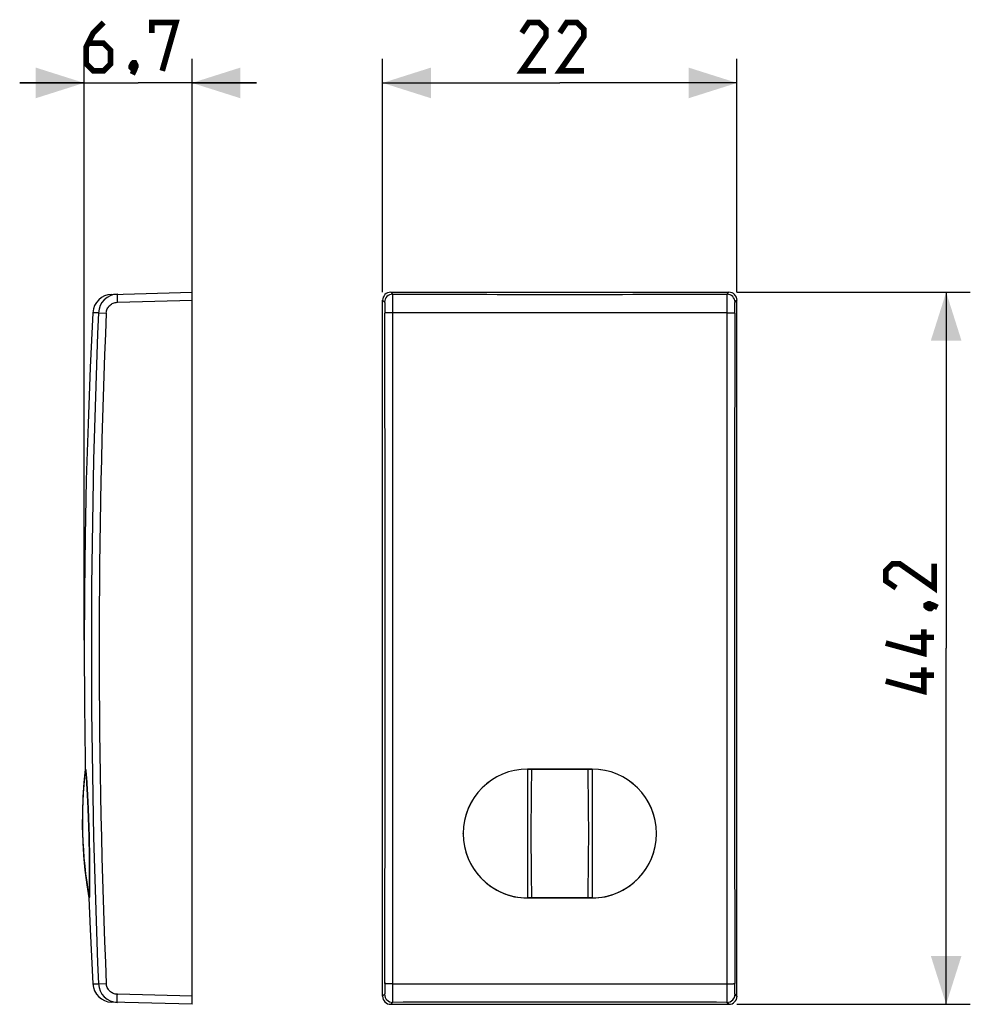
# Model space of a CAD drawing. Units: millimetres. Extents: x -33.5 to 25.5, y -22.1 to 39.
import ezdxf

# ---------------------------------------------------------------- set-up
doc = ezdxf.new("R2010")
doc.units = ezdxf.units.MM
doc.header["$LTSCALE"] = 16.335
doc.layers.get('0').update_dxf_attribs({"linetype": 'CONTINUOUS'})
for name, color, linetype in [('DRAFT', 7, 'CONTINUOUS'), ('RACCORDO', 7, 'CONTINUOUS'), ('SUPERFICI', 7, 'CONTINUOUS')]:
    doc.layers.add(name, color=color, linetype=linetype)
doc.styles.get("Standard").update_dxf_attribs({"font": 'txt', "width": 0.8})
doc.dimstyles.new('DIMSTYLE_1', dxfattribs={"dimtxt": 3, "dimasz": 3, "dimexe": 0.18, "dimexo": 0.0625, "dimgap": 0.09, "dimtad": 1, "dimdsep": 46, "dimtxsty": 'STANDARD', "dimblk": '_FILLED', "dimblk1": '_FILLED', "dimblk2": '_FILLED', "dimcen": 0.09, "dimadec": 0, "dimazin": 0, "dimtfac": 1, "dimtofl": 0, "dimtmove": 0, "dimatfit": 3, "dimldrblk": '_FILLED', "dimfxl": 1, "dimtolj": 1, "dimarcsym": 0})

# ---------------------------------------------------------------- blocks, each defined once
blk = doc.blocks.new('_FILLED')
at = {"color": 0, "linetype": 'BYBLOCK'}
blk.add_solid([(0, 0), (-1, 0.317), (-1, -0.317)], dxfattribs=at)
blk = doc.blocks.new('*D0')
at = {"color": 7, "linetype": 'CONTINUOUS'}
for p, q in [((-29.534, 0.5), (-29.534, 36.594)), ((-22.834, 22.1), (-22.834, 36.594)), ((-29.534, 35.094), (-33.534, 35.094)), ((-33.534, 35.094), (-26.184, 35.094)), ((-18.834, 35.094), (-26.184, 35.094)), ((-22.834, 35.094), (-18.834, 35.094))]:
    blk.add_line(p, q, dxfattribs=at)
at = {"color": 7, "linetype": 'CONTINUOUS', "xscale": 3, "yscale": 3, "zscale": 3}
blk.add_blockref('_FILLED', (-29.534, 35.094), dxfattribs=at)
at = {"color": 7, "linetype": 'CONTINUOUS', "xscale": 3, "yscale": 3, "zscale": 3, "rotation": 180}
blk.add_blockref('_FILLED', (-22.834, 35.094), dxfattribs=at)
blk = doc.blocks.new('*D1')
at = {"color": 7, "linetype": 'CONTINUOUS'}
for p, q in [((-11, 22.1), (-11, 36.594)), ((11, 22.1), (11, 36.594)), ((-11, 35.094), (0, 35.094)), ((11, 35.094), (0, 35.094))]:
    blk.add_line(p, q, dxfattribs=at)
at = {"color": 7, "linetype": 'CONTINUOUS', "xscale": 3, "yscale": 3, "zscale": 3, "rotation": 180}
blk.add_blockref('_FILLED', (-11, 35.094), dxfattribs=at)
at = {"color": 7, "linetype": 'CONTINUOUS', "xscale": 3, "yscale": 3, "zscale": 3}
blk.add_blockref('_FILLED', (11, 35.094), dxfattribs=at)
blk = doc.blocks.new('*D2')
at = {"color": 7, "linetype": 'CONTINUOUS'}
for p, q in [((11, 22.1), (25.486, 22.1)), ((23.986, 22.1), (23.986, 0)), ((23.986, -22.1), (23.986, 0)), ((11, -22.1), (25.486, -22.1))]:
    blk.add_line(p, q, dxfattribs=at)
at = {"color": 7, "linetype": 'CONTINUOUS', "xscale": 3, "yscale": 3, "zscale": 3}
for p, rotation in [((23.986, 22.1), 90), ((23.986, -22.1), 270)]:
    blk.add_blockref('_FILLED', p, dxfattribs=dict(at, rotation=rotation))

msp = doc.modelspace()

# ---------------------------------------------------------------- linework, layer by layer
at = {"color": 7, "linetype": 'CONTINUOUS'}
for p, q in [((-29.448, -7.5), (-29.464, -7.5)), ((-1.862, -7.5), (-2, -7.5)), ((-1.764, -7.5), (-1.862, -7.5)), ((-1.751, -7.5), (-1.764, -7.5)), ((-0.691, -7.5), (-1.751, -7.5)), ((-0.638, -7.5), (-0.691, -7.5)), ((-0.246, -7.5), (-0.638, -7.5)), ((-0.201, -7.5), (-0.246, -7.5)), ((0.201, -7.5), (-0.201, -7.5)), ((0.246, -7.5), (0.201, -7.5)), ((0.638, -7.5), (0.246, -7.5)), ((0.691, -7.5), (0.638, -7.5)), ((1.751, -7.5), (0.691, -7.5)), ((1.764, -7.5), (1.751, -7.5)), ((1.862, -7.5), (1.764, -7.5)), ((2, -7.5), (1.862, -7.5)), ((-29.229, -11.5), (-29.23, -11.489)), ((-29.229, -11.512), (-29.229, -11.5)), ((-6, -11.491), (-6, -11.5)), ((-6, -11.509), (-6, -11.5)), ((6, -11.5), (6, -11.491)), ((6, -11.51), (6, -11.5)), ((-29.234, -15.5), (-29.221, -15.5)), ((-29.213, -15.472), (-29.211, -15.459)), ((-2, -15.5), (-1.863, -15.5)), ((-1.863, -15.5), (-1.763, -15.5)), ((-1.763, -15.5), (-1.751, -15.5)), ((-1.751, -15.5), (-1.6, -15.5)), ((-1.6, -15.5), (1.6, -15.5)), ((1.6, -15.5), (1.751, -15.5)), ((1.751, -15.5), (1.763, -15.5)), ((1.763, -15.5), (1.863, -15.5)), ((1.863, -15.5), (2, -15.5))]:
    msp.add_line(p, q, dxfattribs=at)
at = {"color": 253, "linetype": 'CONTINUOUS'}
for p, q in [((-2, -7.5), (-2, -15.5)), ((2, -7.5), (2, -15.5))]:
    msp.add_line(p, q, dxfattribs=at)
at = {"color": 7, "linetype": 'CONTINUOUS', "const_width": 0.35}
for points in [[(-28.327, 38.844), (-28.97, 38.201), (-29.398, 37.344), (-29.398, 36.272), (-28.97, 35.844), (-28.327, 35.844), (-27.898, 36.272), (-27.898, 37.129), (-28.327, 37.558), (-29.256, 37.558)], [(-25.327, 38.201), (-25.327, 38.844), (-23.827, 38.844), (-24.684, 35.844)], [(-0.857, 35.844), (-2.357, 35.844), (-0.857, 37.986), (-0.857, 38.415), (-1.286, 38.844), (-1.929, 38.844), (-2.357, 38.201)], [(1.5, 35.844), (0, 35.844), (1.5, 37.986), (1.5, 38.415), (1.071, 38.844), (0.429, 38.844), (0, 38.201)], [(-26.398, 36.344), (-26.327, 36.201), (-26.327, 36.129), (-26.47, 35.986), (-26.541, 35.986), (-26.613, 36.058), (-26.613, 36.129), (-26.541, 36.272), (-26.47, 36.344), (-26.398, 36.344)], [(-26.327, 36.129), (-26.398, 35.915), (-26.541, 35.629)], [(23.236, 5.251), (23.236, 3.751), (21.093, 5.251), (20.664, 5.251), (20.236, 4.823), (20.236, 4.18), (20.878, 3.751)], [(22.736, 2.68), (22.878, 2.751), (22.95, 2.751), (23.093, 2.608), (23.093, 2.537), (23.021, 2.466), (22.95, 2.466), (22.807, 2.537), (22.736, 2.608), (22.736, 2.68)], [(22.95, 2.751), (23.164, 2.68), (23.45, 2.537)], [(22.593, 1.18), (22.593, -0.32), (20.236, 0.323)], [(23.236, 0.68), (21.736, 0.68)], [(22.593, -1.177), (22.593, -2.677), (20.236, -2.034)], [(23.236, -1.677), (21.736, -1.677)]]:
    msp.add_lwpolyline(points, dxfattribs=at)
at = {"color": 7, "linetype": 'CONTINUOUS'}
for points in [[(-28.991, 20.832), (-29.154, 17.424), (-29.291, 13.94), (-29.397, 10.455), (-29.473, 6.969), (-29.519, 3.483), (-29.534, -0.003), (-29.519, -3.49), (-29.473, -6.976), (-29.464, -7.5)], [(-29.234, -15.5), (-29.154, -17.43), (-28.991, -20.832)]]:
    msp.add_lwpolyline(points, dxfattribs=at)
at = {"color": 253, "linetype": 'CONTINUOUS'}
for centre, radius, start, end in [((-2.13, -10.721), 27.511, 173.27588, 190.00343), ((-2.183, -10.724), 27.454, 173.25619, 190.01814), ((189.988, -11.499), 191.78, 178.8053, 181.19554), ((-189.996, -11.499), 191.789, 358.80456, 1.19468)]:
    msp.add_arc(centre, radius, start, end, dxfattribs=at)
at = {"color": 7, "linetype": 'CONTINUOUS'}
for centre, radius, start, end in [((-2, -11.5), 4, 90.00107, 179.86801), ((2, -11.5), 4, 0.12868, 89.99842), ((-2, -11.5), 4, 180.13571, 266.66822), ((2, -11.5), 4, 273.31142, 359.85956), ((-2, -11.497), 4.003, 266.67197, 269.99938), ((2, -11.497), 4.003, 270.00055, 273.30734)]:
    msp.add_arc(centre, radius, start, end, dxfattribs=at)
for points, knots in [([(-29.23, -11.489), (-29.237, -11.229), (-29.252, -10.72), (-29.276, -10.093), (-29.297, -9.614), (-29.314, -9.279), (-29.33, -8.966), (-29.347, -8.677), (-29.363, -8.415), (-29.378, -8.182), (-29.393, -7.982), (-29.405, -7.836), (-29.414, -7.736), (-29.42, -7.675), (-29.426, -7.623), (-29.431, -7.58), (-29.435, -7.546), (-29.44, -7.522), (-29.443, -7.508), (-29.445, -7.502), (-29.447, -7.5), (-29.448, -7.5)], [0, 0, 0, 0, 0.194908, 0.382192, 0.470674, 0.555011, 0.633862, 0.706339, 0.772167, 0.830761, 0.881252, 0.92316, 0.940828, 0.956258, 0.969407, 0.98023, 0.988687, 0.994769, 0.998491, 0.999492, 1, 1, 1, 1]), ([(-29.2, -15.225), (-29.198, -15.139), (-29.194, -14.941), (-29.19, -14.453), (-29.191, -13.694), (-29.202, -12.654), (-29.218, -11.905), (-29.229, -11.512)], [0, 0, 0, 0, 0.069457, 0.160012, 0.39446, 0.682846, 1, 1, 1, 1]), ([(-29.206, -15.378), (-29.205, -15.367), (-29.203, -15.316), (-29.202, -15.265), (-29.2, -15.225)], [0, 0, 0, 0, 0.21355, 1, 1, 1, 1]), ([(-29.219, -15.5), (-29.218, -15.5), (-29.216, -15.496), (-29.216, -15.493), (-29.215, -15.491)], [0, 0, 0, 0, 0.295859, 1, 1, 1, 1]), ([(-29.215, -15.491), (-29.215, -15.489), (-29.214, -15.483), (-29.213, -15.477), (-29.213, -15.472)], [0, 0, 0, 0, 0.202081, 1, 1, 1, 1]), ([(-29.211, -15.459), (-29.211, -15.454), (-29.208, -15.427), (-29.207, -15.4), (-29.206, -15.378)], [0, 0, 0, 0, 0.200497, 1, 1, 1, 1])]:
    msp.add_open_spline(points, degree=3, knots=knots, dxfattribs=at)
at = {"layer": 'DRAFT', "color": 7, "linetype": 'CONTINUOUS'}
for p, q in [((-29.464, -7.5), (-29.461, -7.5)), ((-29.461, -7.5), (-29.452, -7.5)), ((-29.452, -7.5), (-29.45, -7.5)), ((-29.45, -7.5), (-29.448, -7.5)), ((-2, -7.5), (2, -7.5)), ((-29.231, -15.5), (-29.234, -15.5)), ((-29.223, -15.5), (-29.231, -15.5)), ((-29.221, -15.5), (-29.223, -15.5)), ((-29.219, -15.5), (-29.221, -15.5)), ((2.001, -15.5), (-2.001, -15.5))]:
    msp.add_line(p, q, dxfattribs=at)
for centre, start, end in [((-2, -11.5), 89.99405, 269.99264), ((2, -11.5), 270.00736, 90.00595)]:
    msp.add_arc(centre, 4, start, end, dxfattribs=at)
msp.add_open_spline([(-29.448, -7.5), (-29.447, -7.5), (-29.445, -7.502), (-29.443, -7.508), (-29.44, -7.522), (-29.435, -7.546), (-29.431, -7.58), (-29.426, -7.623), (-29.42, -7.675), (-29.414, -7.737), (-29.405, -7.837), (-29.393, -7.983), (-29.378, -8.185), (-29.363, -8.418), (-29.346, -8.68), (-29.33, -8.97), (-29.313, -9.285), (-29.297, -9.621), (-29.276, -10.101), (-29.252, -10.729), (-29.228, -11.499), (-29.21, -12.27), (-29.2, -12.898), (-29.195, -13.378), (-29.192, -13.714), (-29.191, -14.029), (-29.19, -14.319), (-29.191, -14.581), (-29.193, -14.815), (-29.195, -14.99), (-29.198, -15.113), (-29.199, -15.192), (-29.201, -15.263), (-29.204, -15.324), (-29.206, -15.377), (-29.208, -15.42), (-29.211, -15.453), (-29.213, -15.476), (-29.215, -15.488), (-29.216, -15.495), (-29.217, -15.498), (-29.218, -15.5), (-29.219, -15.5)], degree=3, knots=[0, 0, 0, 0, 0.000253, 0.000753, 0.002614, 0.005657, 0.00989, 0.015307, 0.021889, 0.029613, 0.038457, 0.059436, 0.084713, 0.114043, 0.146991, 0.183267, 0.222731, 0.264932, 0.309197, 0.402885, 0.50033, 0.59776, 0.691394, 0.73562, 0.777778, 0.817193, 0.853411, 0.886304, 0.915584, 0.940809, 0.951816, 0.961737, 0.970556, 0.978257, 0.984817, 0.990213, 0.994424, 0.997445, 0.99851, 0.999282, 0.999766, 1, 1, 1, 1], dxfattribs=at)
at = {"layer": 'RACCORDO', "color": 7, "linetype": 'CONTINUOUS'}
for p, q in [((-27.824, 21.969), (-22.834, 22.1)), ((-22.834, -22.1), (-22.834, 22.1)), ((-10.5, 22.1), (10.5, 22.1)), ((-11, -21.6), (-11, 21.6)), ((11, -21.6), (11, 21.6)), ((-22.834, -22.1), (-27.824, -21.969)), ((-10.5, -22.1), (10.5, -22.1))]:
    msp.add_line(p, q, dxfattribs=at)
at = {"layer": 'RACCORDO', "color": 253, "linetype": 'CONTINUOUS'}
for p, q in [((-10.5, 22.1), (-10.379, 21.979)), ((10.379, 21.979), (10.5, 22.1)), ((-27.471, 21.479), (-22.834, 21.6)), ((-11, 21.6), (-10.879, 21.479)), ((10.879, 21.479), (11, 21.6)), ((-28.64, 20.831), (-28.991, 20.832)), ((-28.64, 20.83), (-28.155, 20.809)), ((10.395, 20.831), (-10.395, 20.831)), ((-10.395, 20.83), (-10.395, -20.83)), ((10.395, -20.83), (10.395, 20.83)), ((-28.991, -20.832), (-28.64, -20.831)), ((-28.64, -20.83), (-28.155, -20.809)), ((-10.395, -20.831), (10.395, -20.831)), ((-22.834, -21.6), (-27.471, -21.479)), ((-10.879, -21.479), (-11, -21.6)), ((-10.379, -21.979), (-10.5, -22.1)), ((10.5, -22.1), (10.379, -21.979)), ((11, -21.6), (10.879, -21.479))]:
    msp.add_line(p, q, dxfattribs=at)
at = {"layer": 'RACCORDO', "color": 7, "linetype": 'CONTINUOUS'}
for centre, start, end in [((-27.793, 20.77), 91.5, 177.01465), ((-27.793, -20.77), 182.98535, 268.5)]:
    msp.add_arc(centre, 1.2, start, end, dxfattribs=at)
at = {"layer": 'RACCORDO', "color": 253, "linetype": 'CONTINUOUS'}
for centre, radius, start, end in [((-27.44, 20.778), 1.201, 91.46032, 177.51106), ((-10.378, 21.478), 0.5, 90.04967, 179.95033), ((0, 5837.23), 5815.261, 269.8977416, 270.1022584), ((10.378, 21.478), 0.5, 0.04967, 89.95033), ((457.621, 0), 486.707, 177.54711, 182.45289), ((456.83, 0), 485.431, 177.54317, 182.45683), ((-18539.661, 0), 18528.812, 359.935654, 0.064346), ((18539.661, 0), 18528.812, 179.935654, 180.064346), ((-27.44, -20.778), 1.201, 182.48895, 268.53966), ((-10.378, -21.478), 0.5, 180.04967, 269.95033), ((0, -5837.23), 5815.261, 89.8977416, 90.1022584), ((10.378, -21.478), 0.5, 270.04967, 359.95033)]:
    msp.add_arc(centre, radius, start, end, dxfattribs=at)
at = {"layer": 'RACCORDO', "color": 7, "linetype": 'CONTINUOUS'}
for centre, major_axis, start_param, end_param in [((-10.5, 21.6), (-0.354, 0.354), -0.785056, 0.785056), ((10.5, 21.6), (0.354, 0.354), -0.785056, 0.785056), ((-10.5, -21.6), (0.354, 0.354), -3.926648, -2.356537), ((10.5, -21.6), (0.354, -0.354), -0.785056, 0.785056)]:
    msp.add_ellipse(centre, major_axis=major_axis, ratio=0.999315, start_param=start_param, end_param=end_param, dxfattribs=at)
at = {"layer": 'RACCORDO', "color": 253, "linetype": 'CONTINUOUS'}
for points, knots in [([(-28.155, 20.809), (-28.151, 20.896), (-28.11, 21.071), (-27.956, 21.29), (-27.733, 21.439), (-27.558, 21.476), (-27.471, 21.479)], [0, 0, 0, 0, 0.250028, 0.500034, 0.75002, 1, 1, 1, 1]), ([(-27.471, 21.979), (-27.471, 21.979), (-27.472, 21.978), (-27.472, 21.975), (-27.473, 21.967), (-27.474, 21.955), (-27.475, 21.939), (-27.475, 21.918), (-27.476, 21.893), (-27.476, 21.864), (-27.476, 21.818), (-27.476, 21.753), (-27.475, 21.667), (-27.473, 21.575), (-27.472, 21.511), (-27.471, 21.479)], [0, 0, 0, 0, 0.00176, 0.005596, 0.020199, 0.044114, 0.077218, 0.119181, 0.169585, 0.227997, 0.293848, 0.445145, 0.617767, 0.805319, 1, 1, 1, 1]), ([(-10.879, 21.479), (-10.877, 21.478), (-10.877, 21.472), (-10.875, 21.461), (-10.873, 21.444), (-10.872, 21.422), (-10.87, 21.393), (-10.869, 21.36), (-10.867, 21.321), (-10.866, 21.26), (-10.864, 21.173), (-10.862, 21.06), (-10.861, 20.937), (-10.861, 20.852), (-10.861, 20.809)], [0, 0, 0, 0, 0.007594, 0.024008, 0.049307, 0.083305, 0.125726, 0.176217, 0.234341, 0.299615, 0.449276, 0.619971, 0.805762, 1, 1, 1, 1]), ([(-10.379, 21.979), (-10.379, 21.978), (-10.38, 21.975), (-10.38, 21.97), (-10.381, 21.961), (-10.382, 21.946), (-10.383, 21.919), (-10.385, 21.88), (-10.386, 21.832), (-10.387, 21.774), (-10.388, 21.707), (-10.39, 21.602), (-10.392, 21.455), (-10.393, 21.261), (-10.394, 21.05), (-10.394, 20.904), (-10.395, 20.83)], [0, 0, 0, 0, 0.002518, 0.007287, 0.014319, 0.023607, 0.048892, 0.082924, 0.125411, 0.17599, 0.234209, 0.299574, 0.449374, 0.62012, 0.80587, 1, 1, 1, 1]), ([(10.395, 20.83), (10.394, 20.904), (10.394, 21.05), (10.393, 21.261), (10.392, 21.455), (10.39, 21.602), (10.388, 21.707), (10.387, 21.774), (10.386, 21.832), (10.385, 21.88), (10.383, 21.919), (10.382, 21.946), (10.381, 21.961), (10.38, 21.97), (10.38, 21.975), (10.379, 21.978), (10.379, 21.979)], [0, 0, 0, 0, 0.19413, 0.37988, 0.550626, 0.700426, 0.765791, 0.82401, 0.874589, 0.917076, 0.951108, 0.976393, 0.985681, 0.992713, 0.997482, 1, 1, 1, 1]), ([(10.861, 20.809), (10.861, 20.852), (10.861, 20.937), (10.862, 21.06), (10.864, 21.173), (10.866, 21.26), (10.867, 21.321), (10.869, 21.36), (10.87, 21.393), (10.872, 21.422), (10.873, 21.444), (10.875, 21.461), (10.877, 21.472), (10.877, 21.478), (10.879, 21.479)], [0, 0, 0, 0, 0.194238, 0.380029, 0.550724, 0.700385, 0.765659, 0.823783, 0.874274, 0.916695, 0.950693, 0.975992, 0.992406, 1, 1, 1, 1]), ([(-10.395, 20.83), (-10.425, 20.83), (-10.484, 20.83), (-10.57, 20.828), (-10.649, 20.826), (-10.718, 20.824), (-10.768, 20.821), (-10.801, 20.818), (-10.821, 20.817), (-10.837, 20.815), (-10.849, 20.813), (-10.856, 20.811), (-10.86, 20.81), (-10.861, 20.809)], [0, 0, 0, 0, 0.194551, 0.380383, 0.55065, 0.699788, 0.82283, 0.873185, 0.915554, 0.94958, 0.974988, 0.991704, 1, 1, 1, 1]), ([(10.395, 20.83), (10.425, 20.83), (10.484, 20.83), (10.57, 20.828), (10.649, 20.826), (10.718, 20.824), (10.768, 20.821), (10.801, 20.818), (10.821, 20.817), (10.837, 20.815), (10.849, 20.813), (10.856, 20.811), (10.86, 20.81), (10.861, 20.809)], [0, 0, 0, 0, 0.194548, 0.380377, 0.550642, 0.69978, 0.822823, 0.873178, 0.915549, 0.949576, 0.974985, 0.991703, 1, 1, 1, 1]), ([(-27.471, -21.479), (-27.558, -21.476), (-27.733, -21.439), (-27.956, -21.29), (-28.11, -21.071), (-28.151, -20.896), (-28.155, -20.809)], [0, 0, 0, 0, 0.24998, 0.499966, 0.749972, 1, 1, 1, 1]), ([(-10.861, -20.809), (-10.861, -20.852), (-10.861, -20.937), (-10.862, -21.06), (-10.864, -21.173), (-10.866, -21.26), (-10.867, -21.321), (-10.869, -21.36), (-10.87, -21.393), (-10.872, -21.422), (-10.873, -21.444), (-10.875, -21.461), (-10.877, -21.472), (-10.877, -21.478), (-10.879, -21.479)], [0, 0, 0, 0, 0.194238, 0.380029, 0.550724, 0.700385, 0.765659, 0.823783, 0.874274, 0.916695, 0.950693, 0.975992, 0.992406, 1, 1, 1, 1]), ([(-10.395, -20.83), (-10.425, -20.83), (-10.484, -20.83), (-10.57, -20.828), (-10.649, -20.826), (-10.718, -20.824), (-10.768, -20.821), (-10.801, -20.818), (-10.821, -20.817), (-10.837, -20.815), (-10.849, -20.813), (-10.856, -20.811), (-10.86, -20.81), (-10.861, -20.809)], [0, 0, 0, 0, 0.194548, 0.380377, 0.550642, 0.69978, 0.822823, 0.873178, 0.915549, 0.949576, 0.974985, 0.991703, 1, 1, 1, 1]), ([(-10.395, -20.83), (-10.394, -20.904), (-10.394, -21.05), (-10.393, -21.261), (-10.392, -21.455), (-10.39, -21.602), (-10.388, -21.707), (-10.387, -21.774), (-10.386, -21.832), (-10.385, -21.88), (-10.383, -21.919), (-10.382, -21.946), (-10.381, -21.961), (-10.38, -21.97), (-10.38, -21.975), (-10.379, -21.978), (-10.379, -21.979)], [0, 0, 0, 0, 0.19413, 0.37988, 0.550626, 0.700426, 0.765791, 0.82401, 0.874589, 0.917076, 0.951108, 0.976393, 0.985681, 0.992713, 0.997482, 1, 1, 1, 1]), ([(10.379, -21.979), (10.379, -21.978), (10.38, -21.975), (10.38, -21.97), (10.381, -21.961), (10.382, -21.946), (10.383, -21.919), (10.385, -21.88), (10.386, -21.832), (10.387, -21.774), (10.388, -21.707), (10.39, -21.602), (10.392, -21.455), (10.393, -21.261), (10.394, -21.05), (10.394, -20.904), (10.395, -20.83)], [0, 0, 0, 0, 0.002518, 0.007287, 0.014319, 0.023607, 0.048892, 0.082924, 0.125411, 0.17599, 0.234209, 0.299574, 0.449374, 0.62012, 0.80587, 1, 1, 1, 1]), ([(10.395, -20.83), (10.425, -20.83), (10.484, -20.83), (10.57, -20.828), (10.649, -20.826), (10.718, -20.824), (10.768, -20.821), (10.801, -20.818), (10.821, -20.817), (10.837, -20.815), (10.849, -20.813), (10.856, -20.811), (10.86, -20.81), (10.861, -20.809)], [0, 0, 0, 0, 0.194551, 0.380383, 0.55065, 0.699788, 0.82283, 0.873185, 0.915554, 0.94958, 0.974988, 0.991704, 1, 1, 1, 1]), ([(10.879, -21.479), (10.877, -21.478), (10.877, -21.472), (10.875, -21.461), (10.873, -21.444), (10.872, -21.422), (10.87, -21.393), (10.869, -21.36), (10.867, -21.321), (10.866, -21.26), (10.864, -21.173), (10.862, -21.06), (10.861, -20.937), (10.861, -20.852), (10.861, -20.809)], [0, 0, 0, 0, 0.007594, 0.024008, 0.049307, 0.083305, 0.125726, 0.176217, 0.234341, 0.299615, 0.449276, 0.619971, 0.805762, 1, 1, 1, 1]), ([(-27.471, -21.979), (-27.471, -21.979), (-27.472, -21.978), (-27.472, -21.975), (-27.473, -21.967), (-27.474, -21.955), (-27.475, -21.939), (-27.475, -21.918), (-27.476, -21.893), (-27.476, -21.864), (-27.476, -21.818), (-27.476, -21.753), (-27.475, -21.667), (-27.473, -21.575), (-27.472, -21.511), (-27.471, -21.479)], [0, 0, 0, 0, 0.00176, 0.005596, 0.020199, 0.044114, 0.077218, 0.119181, 0.169585, 0.227997, 0.293848, 0.445145, 0.617767, 0.805319, 1, 1, 1, 1])]:
    msp.add_open_spline(points, degree=3, knots=knots, dxfattribs=at)
at = {"layer": 'SUPERFICI', "color": 7, "linetype": 'CONTINUOUS'}
msp.add_lwpolyline([(-29.464, -7.5), (-29.548, -8.326), (-29.611, -9.234), (-29.644, -10.143), (-29.648, -11.053), (-29.622, -11.962), (-29.566, -12.87), (-29.48, -13.775), (-29.365, -14.676), (-29.234, -15.5)], dxfattribs=at)

# ---------------------------------------------------------------- dimensions: what is measured, and where the dimension line sits
at = {"color": 7, "linetype": 'CONTINUOUS'}
for base, p1, p2, angle, picture, middle in [((-29.534, 35.094), (-22.834, 22.1), (-29.534, 0.5), 180, '*D0', (-29.398, 35.844)), ((23.986, 22.1), (11, -22.1), (11, 22.1), 90, '*D2', (23.236, -2.677))]:
    dim = msp.add_linear_dim(base=base, p1=p1, p2=p2, angle=angle, dimstyle='DIMSTYLE_1', dxfattribs=at)
    dim.commit()
    dim.dimension.update_dxf_attribs({"geometry": picture, "text_midpoint": middle, "dimtype": 160})
dim = msp.add_linear_dim(base=(11, 35.094), p1=(-11, 22.1), p2=(11, 22.1), dimstyle='DIMSTYLE_1', dxfattribs=at)
dim.commit()
dim.dimension.update_dxf_attribs({"geometry": '*D1', "text_midpoint": (-2.357, 35.844), "dimtype": 160})

doc.saveas('drawing.dxf')
